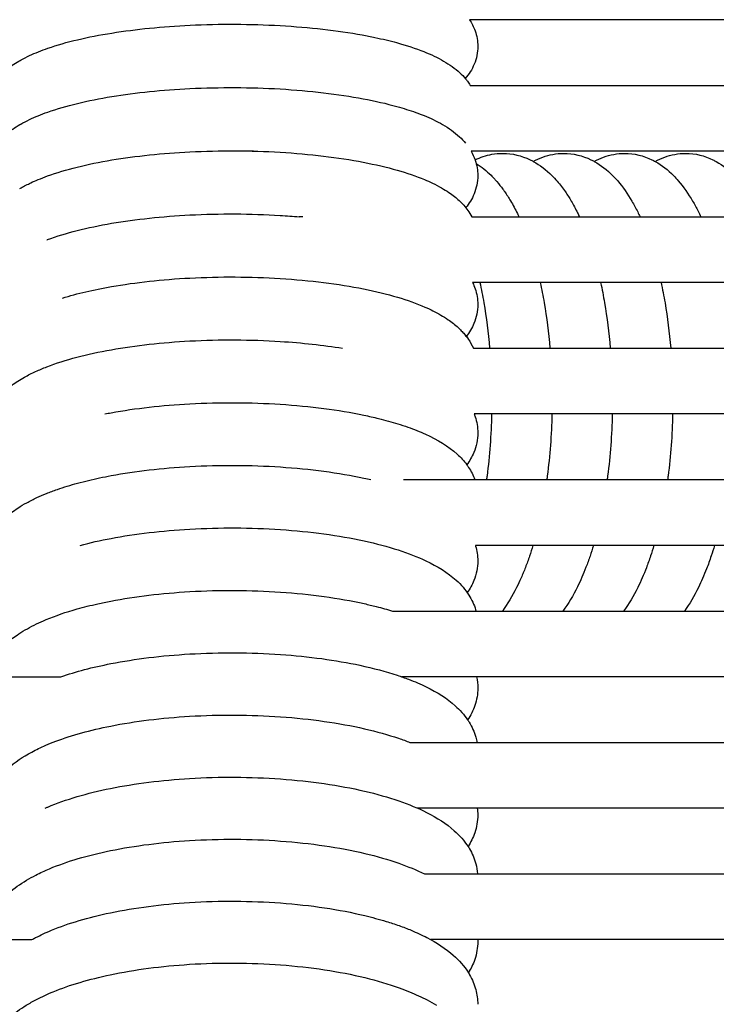
# Model space of a CAD drawing. Units: inches. Extents: x -1098 to 2282, y 324 to 1714.
# Drawn here: x -411 to -369, y 855 to 915 of the extents above; entities that cross this region are included whole.
import ezdxf

# ---------------------------------------------------------------- set-up
doc = ezdxf.new("R2010")
doc.units = ezdxf.units.IN
doc.header["$MEASUREMENT"] = 0
doc.layers.add('Make2D$Visibile$Curve', color=7, linetype='Continuous', true_color=0x000000)

msp = doc.modelspace()

# ---------------------------------------------------------------- linework, layer by layer
at = {"layer": 'Make2D$Visibile$Curve', "color": 0, "lineweight": -3}
for points, knots in [([(-412.845, 911.055), (-412.824, 911.08), (-412.802, 911.105), (-412.78, 911.13), (-412.712, 911.206), (-412.642, 911.279), (-412.553, 911.365), (-412.536, 911.381), (-412.519, 911.397), (-412.337, 911.566), (-412.142, 911.72), (-411.806, 911.95), (-411.669, 912.037), (-411.486, 912.143), (-411.444, 912.166), (-411.236, 912.281), (-411.064, 912.369), (-410.537, 912.615), (-410.165, 912.763), (-408.654, 913.286), (-407.356, 913.59), (-405.87, 913.827), (-404.404, 914.061), (-402.799, 914.221), (-399.302, 914.388), (-397.442, 914.38), (-395.637, 914.277), (-393.845, 914.176), (-392.156, 913.984), (-390.374, 913.66), (-390.115, 913.609), (-389.399, 913.458), (-388.959, 913.353), (-387.937, 913.074), (-387.384, 912.894), (-386.877, 912.691), (-386.444, 912.519), (-386.046, 912.331), (-385.323, 911.911), (-384.985, 911.673), (-384.689, 911.397), (-384.575, 911.29), (-384.465, 911.177), (-384.362, 911.055)], [3.410921, 3.410921, 3.410921, 3.410921, 3.578961, 3.578961, 3.578961, 4.098432, 4.098432, 4.219909, 4.219909, 4.219909, 5.505225, 5.505225, 6.340417, 6.340417, 6.584956, 6.584956, 7.54603, 7.54603, 9.41643, 9.41643, 14.6112, 14.6112, 14.6112, 19.748642, 19.748642, 25.297893, 25.297893, 25.297893, 30.799299, 30.799299, 31.76175, 31.76175, 33.520365, 33.520365, 36.054429, 36.054429, 36.054429, 38.226004, 38.226004, 40.348116, 40.348116, 40.348116, 41.158378, 41.158378, 41.158378, 41.158378]), ([(-384.107, 914.637), (-383.971, 914.432), (-383.854, 914.207), (-383.661, 913.66), (-383.604, 913.343), (-383.604, 913.015)], [41.875808, 41.875808, 41.875808, 41.875808, 43.087139, 43.087139, 44.547918, 44.547918, 44.547918, 44.547918]), ([(-383.604, 913.015), (-383.604, 912.634), (-383.681, 912.269), (-383.957, 911.597), (-384.146, 911.307), (-384.362, 911.055)], [0, 0, 0, 0, 1.697283, 1.697283, 3.38161, 3.38161, 3.38161, 3.38161]), ([(-412.86, 907.122), (-412.839, 907.148), (-412.817, 907.174), (-412.795, 907.199), (-412.699, 907.309), (-412.598, 907.412), (-412.494, 907.509), (-412.311, 907.68), (-412.113, 907.834), (-411.766, 908.073), (-411.619, 908.166), (-411.451, 908.262), (-411.435, 908.272), (-411.25, 908.376), (-411.074, 908.467), (-410.546, 908.719), (-410.175, 908.87), (-408.666, 909.404), (-407.365, 909.715), (-405.877, 909.959), (-404.41, 910.198), (-402.803, 910.361), (-399.302, 910.533), (-397.441, 910.524), (-395.634, 910.42), (-393.82, 910.314), (-392.11, 910.115), (-389.847, 909.689), (-389.163, 909.532), (-388.324, 909.299), (-388.125, 909.24), (-387.554, 909.059), (-387.198, 908.932), (-386.862, 908.795), (-386.673, 908.718), (-386.491, 908.638), (-386.116, 908.459), (-385.924, 908.359), (-385.369, 908.039), (-385.019, 907.794), (-384.714, 907.509), (-384.585, 907.389), (-384.462, 907.261), (-384.347, 907.121)], [3.399978, 3.399978, 3.399978, 3.399978, 3.57032, 3.57032, 3.57032, 4.309697, 4.309697, 4.309697, 5.599746, 5.599746, 6.486643, 6.486643, 6.580313, 6.580313, 7.558852, 7.558852, 9.415738, 9.415738, 14.616062, 14.616062, 14.616062, 19.758112, 19.758112, 25.312055, 25.312055, 25.312055, 30.887047, 30.887047, 33.548266, 33.548266, 34.407018, 34.407018, 36.081414, 36.081414, 36.081414, 37.02865, 37.02865, 38.104979, 38.104979, 40.282407, 40.282407, 40.282407, 41.19376, 41.19376, 41.19376, 41.19376]), ([(-384.362, 911.055), (-384.317, 911.001), (-384.273, 910.946), (-384.231, 910.89), (-384.17, 910.809), (-384.112, 910.725), (-384.058, 910.637)], [41.1583779, 41.1583779, 41.1583779, 41.1583779, 41.5122355, 41.5122355, 41.5122355, 42.016382, 42.016382, 42.016382, 42.016382]), ([(-411.48, 904.351), (-411.455, 904.366), (-411.429, 904.381), (-411.213, 904.505), (-411.012, 904.609), (-410.662, 904.774), (-410.517, 904.838), (-410.182, 904.978), (-409.99, 905.053), (-408.677, 905.529), (-407.374, 905.847), (-405.884, 906.096), (-404.415, 906.341), (-402.807, 906.508), (-399.303, 906.684), (-397.44, 906.675), (-395.632, 906.568), (-393.815, 906.46), (-392.104, 906.256), (-389.838, 905.82), (-389.153, 905.66), (-387.913, 905.306), (-387.357, 905.117), (-386.848, 904.904), (-386.68, 904.834), (-386.518, 904.762), (-386.167, 904.594), (-385.982, 904.498), (-385.65, 904.308), (-385.502, 904.216), (-385.242, 904.039), (-385.127, 903.954), (-384.921, 903.79), (-384.829, 903.711), (-384.74, 903.629), (-384.546, 903.449), (-384.365, 903.25), (-384.206, 903.028), (-384.117, 902.904), (-384.035, 902.774), (-383.963, 902.637)], [6.494771, 6.494771, 6.494771, 6.494771, 6.642084, 6.642084, 7.74494, 7.74494, 8.489919, 8.489919, 9.417682, 9.417682, 14.620365, 14.620365, 14.620365, 19.76706, 19.76706, 25.325744, 25.325744, 25.325744, 30.905847, 30.905847, 33.569878, 33.569878, 36.107935, 36.107935, 36.107935, 36.945235, 36.945235, 37.973131, 37.973131, 38.855761, 38.855761, 39.588016, 39.588016, 40.213958, 40.213958, 40.213958, 41.576845, 41.576845, 41.576845, 42.327857, 42.327857, 42.327857, 42.327857]), ([(-383.765, 906.103), (-383.445, 906.259), (-383.103, 906.375), (-382.743, 906.441), (-382.526, 906.48), (-382.305, 906.5), (-382.082, 906.5)], [25.889459, 25.889459, 25.889459, 25.889459, 27.595029, 27.595029, 27.595029, 28.627437, 28.627437, 28.627437, 28.627437]), ([(-382.082, 906.5), (-381.496, 906.5), (-380.935, 906.361), (-380.354, 906.081), (-380.289, 906.048), (-380.225, 906.013)], [0, 0, 0, 0, 2.709774, 2.709774, 3.055311, 3.055311, 3.055311, 3.055311]), ([(-380.225, 906.013), (-379.857, 906.215), (-379.459, 906.363), (-379.036, 906.44), (-378.818, 906.48), (-378.597, 906.5), (-378.374, 906.5)], [25.576651, 25.576651, 25.576651, 25.576651, 27.586284, 27.586284, 27.586284, 28.619539, 28.619539, 28.619539, 28.619539]), ([(-378.374, 906.5), (-377.788, 906.5), (-377.227, 906.36), (-376.646, 906.078), (-376.58, 906.044), (-376.515, 906.009)], [0, 0, 0, 0, 2.712031, 2.712031, 3.062979, 3.062979, 3.062979, 3.062979]), ([(-376.515, 906.009), (-376.147, 906.212), (-375.749, 906.362), (-375.324, 906.44), (-375.106, 906.48), (-374.885, 906.5), (-374.663, 906.5)], [25.562173, 25.562173, 25.562173, 25.562173, 27.577604, 27.577604, 27.577604, 28.611725, 28.611725, 28.611725, 28.611725]), ([(-374.663, 906.5), (-374.076, 906.5), (-373.515, 906.359), (-372.934, 906.075), (-372.867, 906.041), (-372.802, 906.004)], [0, 0, 0, 0, 2.714331, 2.714331, 3.070612, 3.070612, 3.070612, 3.070612]), ([(-372.801, 906.004), (-372.433, 906.209), (-372.035, 906.36), (-371.609, 906.439), (-371.391, 906.48), (-371.17, 906.5), (-370.947, 906.5)], [25.545273, 25.545273, 25.545273, 25.545273, 27.566506, 27.566506, 27.566506, 28.60151, 28.60151, 28.60151, 28.60151]), ([(-370.947, 906.5), (-370.36, 906.5), (-369.799, 906.358), (-369.218, 906.072), (-369.15, 906.037), (-369.084, 906)], [0, 0, 0, 0, 2.716675, 2.716675, 3.07821, 3.07821, 3.07821, 3.07821]), ([(-383.766, 906.103), (-383.763, 906.095), (-383.76, 906.087), (-383.658, 905.783), (-383.604, 905.471), (-383.604, 905.149)], [43.102634, 43.102634, 43.102634, 43.102634, 43.141035, 43.141035, 44.589849, 44.589849, 44.589849, 44.589849]), ([(-383.699, 905.883), (-383.372, 905.68), (-383.072, 905.436), (-382.797, 905.165), (-382.72, 905.089), (-382.646, 905.011), (-382.528, 904.882), (-382.484, 904.833), (-382.441, 904.783), (-382.312, 904.632), (-382.188, 904.474), (-382.033, 904.262), (-381.999, 904.213), (-381.84, 903.985), (-381.721, 903.797), (-381.462, 903.359), (-381.325, 903.104), (-381.162, 902.771), (-381.13, 902.705), (-381.098, 902.637)], [3.47366, 3.47366, 3.47366, 3.47366, 5.299736, 5.299736, 5.299736, 5.807737, 5.807737, 6.116765, 6.116765, 6.116765, 7.038872, 7.038872, 7.309408, 7.309408, 8.292342, 8.292342, 9.522429, 9.522429, 9.826418, 9.826418, 9.826418, 9.826418]), ([(-380.225, 906.013), (-379.81, 905.787), (-379.435, 905.495), (-379.099, 905.16), (-378.984, 905.046), (-378.872, 904.926), (-378.765, 904.801), (-378.592, 904.6), (-378.428, 904.385), (-378.148, 903.979), (-378.029, 903.792), (-377.782, 903.37), (-377.654, 903.133), (-377.492, 902.804), (-377.453, 902.721), (-377.414, 902.637)], [3.055311, 3.055311, 3.055311, 3.055311, 5.301357, 5.301357, 5.301357, 6.069919, 6.069919, 6.069919, 7.310267, 7.310267, 8.292682, 8.292682, 9.440373, 9.440373, 9.818837, 9.818837, 9.818837, 9.818837]), ([(-376.515, 906.009), (-376.103, 905.782), (-375.73, 905.489), (-375.397, 905.155), (-375.289, 905.048), (-375.185, 904.936), (-375.085, 904.819), (-374.769, 904.453), (-374.482, 904.041), (-374.098, 903.381), (-373.98, 903.161), (-373.819, 902.836), (-373.772, 902.737), (-373.725, 902.637)], [3.062979, 3.062979, 3.062979, 3.062979, 5.303001, 5.303001, 5.303001, 6.023194, 6.023194, 6.023194, 8.290252, 8.290252, 9.356979, 9.356979, 9.809711, 9.809711, 9.809711, 9.809711]), ([(-372.802, 906.004), (-372.392, 905.777), (-372.022, 905.484), (-371.691, 905.15), (-371.591, 905.05), (-371.495, 904.945), (-371.401, 904.837), (-371.079, 904.465), (-370.788, 904.045), (-370.41, 903.392), (-370.301, 903.19), (-370.141, 902.868), (-370.087, 902.753), (-370.033, 902.637)], [3.070612, 3.070612, 3.070612, 3.070612, 5.304669, 5.304669, 5.304669, 5.976658, 5.976658, 5.976658, 8.289966, 8.289966, 9.2752, 9.2752, 9.801256, 9.801256, 9.801256, 9.801256]), ([(-369.084, 906), (-368.677, 905.772), (-368.31, 905.479), (-367.981, 905.145), (-367.889, 905.052), (-367.8, 904.955), (-367.713, 904.855), (-367.385, 904.477), (-367.09, 904.049), (-366.711, 903.39), (-366.605, 903.192), (-366.447, 902.872), (-366.391, 902.756), (-366.337, 902.637)], [3.07821, 3.07821, 3.07821, 3.07821, 5.306361, 5.306361, 5.306361, 5.930308, 5.930308, 5.930308, 8.290294, 8.290294, 9.25736, 9.25736, 9.793744, 9.793744, 9.793744, 9.793744]), ([(-383.604, 905.149), (-383.604, 904.756), (-383.684, 904.38), (-383.957, 903.717), (-384.131, 903.44), (-384.332, 903.194)], [0, 0, 0, 0, 1.767227, 1.767227, 3.359621, 3.359621, 3.359621, 3.359621]), ([(-409.839, 901.233), (-409.825, 901.238), (-409.811, 901.243), (-408.682, 901.66), (-407.379, 901.986), (-405.891, 902.24), (-404.42, 902.491), (-402.811, 902.662), (-399.304, 902.841), (-397.439, 902.832), (-395.629, 902.723), (-395.236, 902.699), (-394.848, 902.67), (-394.465, 902.637)], [9.366717, 9.366717, 9.366717, 9.366717, 9.432553, 9.432553, 14.627316, 14.627316, 14.627316, 19.778697, 19.778697, 25.342167, 25.342167, 25.342167, 26.550062, 26.550062, 26.550062, 26.550062]), ([(-383.963, 902.637), (-351.54, 902.637), (-319.155, 902.637), (-286.804, 902.637), (-249.585, 902.637), (-212.41, 902.637), (-175.274, 902.637), (-163.102, 902.637), (-150.934, 902.637), (-138.77, 902.637)], [15.172815, 15.172815, 15.172815, 15.172815, 115.991864, 115.991864, 115.991864, 231.980896, 231.980896, 231.980896, 269.998562, 269.998562, 269.998562, 269.998562]), ([(-408.879, 897.693), (-407.986, 897.969), (-406.992, 898.199), (-405.898, 898.39), (-404.426, 898.647), (-402.815, 898.822), (-399.304, 899.005), (-397.438, 898.996), (-395.627, 898.884), (-393.807, 898.771), (-392.091, 898.557), (-389.82, 898.101), (-389.133, 897.933), (-387.887, 897.563), (-387.33, 897.364), (-386.819, 897.141), (-386.651, 897.068), (-386.488, 896.992), (-386.167, 896.832), (-386.009, 896.747), (-385.7, 896.568), (-385.549, 896.472), (-385.189, 896.225), (-384.984, 896.065), (-384.795, 895.89), (-384.783, 895.88), (-384.771, 895.869), (-384.69, 895.792), (-384.621, 895.723), (-384.489, 895.582), (-384.426, 895.51), (-384.304, 895.36), (-384.246, 895.282), (-384.187, 895.198), (-384.185, 895.194), (-384.182, 895.191), (-384.064, 895.018), (-383.959, 894.834), (-383.872, 894.637)], [10.804229, 10.804229, 10.804229, 10.804229, 14.629537, 14.629537, 14.629537, 19.785641, 19.785641, 25.353943, 25.353943, 25.353943, 30.943359, 30.943359, 33.612569, 33.612569, 36.158625, 36.158625, 36.158625, 36.998907, 36.998907, 37.865427, 37.865427, 38.759042, 38.759042, 40.073006, 40.073006, 40.073006, 40.154934, 40.154934, 40.646683, 40.646683, 41.133979, 41.133979, 41.616956, 41.616956, 41.639616, 41.639616, 41.639616, 42.668567, 42.668567, 42.668567, 42.668567]), ([(-138.014, 898.637), (-150.43, 898.637), (-162.85, 898.637), (-175.274, 898.637), (-212.41, 898.637), (-249.585, 898.637), (-286.804, 898.637), (-319.14, 898.637), (-351.508, 898.637), (-383.916, 898.637)], [11.59238, 11.59238, 11.59238, 11.59238, 50.397648, 50.397648, 50.397648, 166.386681, 166.386681, 166.386681, 267.157327, 267.157327, 267.157327, 267.157327]), ([(-383.916, 898.637), (-383.857, 898.516), (-383.805, 898.389), (-383.659, 897.953), (-383.604, 897.634), (-383.604, 897.304)], [42.494602, 42.494602, 42.494602, 42.494602, 43.144951, 43.144951, 44.636499, 44.636499, 44.636499, 44.636499]), ([(-383.474, 898.637), (-383.386, 898.236), (-383.306, 897.824), (-383.233, 897.402), (-383.079, 896.511), (-382.961, 895.585), (-382.88, 894.638)], [15.028644, 15.028644, 15.028644, 15.028644, 16.416557, 16.416557, 16.416557, 19.350989, 19.350989, 19.350989, 19.350989]), ([(-379.801, 898.637), (-379.713, 898.235), (-379.633, 897.823), (-379.561, 897.4), (-379.408, 896.509), (-379.291, 895.584), (-379.211, 894.637)], [15.017819, 15.017819, 15.017819, 15.017819, 16.407833, 16.407833, 16.407833, 19.34032, 19.34032, 19.34032, 19.34032]), ([(-376.124, 898.637), (-376.037, 898.235), (-375.957, 897.821), (-375.885, 897.397), (-375.734, 896.508), (-375.618, 895.584), (-375.538, 894.637)], [15.013308, 15.013308, 15.013308, 15.013308, 16.406407, 16.406407, 16.406407, 19.336565, 19.336565, 19.336565, 19.336565]), ([(-372.444, 898.638), (-372.357, 898.234), (-372.278, 897.82), (-372.206, 897.395), (-372.055, 896.506), (-371.94, 895.583), (-371.861, 894.637)], [15.009478, 15.009478, 15.009478, 15.009478, 16.405913, 16.405913, 16.405913, 19.333859, 19.333859, 19.333859, 19.333859]), ([(-383.604, 897.304), (-383.604, 896.9), (-383.687, 896.511), (-383.957, 895.857), (-384.118, 895.593), (-384.302, 895.356)], [0, 0, 0, 0, 1.837389, 1.837389, 3.335938, 3.335938, 3.335938, 3.335938]), ([(-411.967, 892.377), (-411.727, 892.556), (-411.469, 892.721), (-410.981, 892.994), (-410.753, 893.11), (-410.295, 893.319), (-410.068, 893.415), (-408.711, 893.939), (-407.401, 894.281), (-405.905, 894.547), (-404.431, 894.81), (-402.818, 894.989), (-399.305, 895.176), (-397.437, 895.167), (-395.624, 895.052), (-394.295, 894.968), (-393.021, 894.829), (-391.832, 894.637)], [5.596402, 5.596402, 5.596402, 5.596402, 7.098586, 7.098586, 8.306451, 8.306451, 9.41107, 9.41107, 14.638138, 14.638138, 14.638138, 19.798983, 19.798983, 25.372143, 25.372143, 25.372143, 29.45118, 29.45118, 29.45118, 29.45118]), ([(-383.872, 894.637), (-371.284, 894.637), (-358.702, 894.637), (-346.125, 894.637), (-313.094, 894.637), (-280.102, 894.637), (-247.144, 894.637), (-210.615, 894.637), (-174.128, 894.637), (-137.678, 894.637)], [15.258428, 15.258428, 15.258428, 15.258428, 54.377618, 54.377618, 54.377618, 157.120716, 157.120716, 157.120716, 270.997149, 270.997149, 270.997149, 270.997149]), ([(-406.304, 890.637), (-406.175, 890.663), (-406.044, 890.687), (-405.912, 890.711), (-404.437, 890.98), (-402.822, 891.162), (-399.305, 891.354), (-397.436, 891.344), (-395.621, 891.227), (-393.798, 891.109), (-392.079, 890.886), (-390.232, 890.499), (-389.934, 890.431), (-389.237, 890.259), (-388.846, 890.151), (-388.263, 889.97), (-388.058, 889.902), (-387.67, 889.765), (-387.488, 889.697), (-387.131, 889.555), (-386.958, 889.481), (-386.791, 889.405), (-386.052, 889.069), (-385.39, 888.674), (-384.854, 888.184), (-384.643, 887.991), (-384.446, 887.778), (-384.273, 887.543)], [14.161792, 14.161792, 14.161792, 14.161792, 14.623183, 14.623183, 14.623183, 19.788676, 19.788676, 25.366606, 25.366606, 25.366606, 30.962519, 30.962519, 32.073724, 32.073724, 33.63606, 33.63606, 34.518745, 34.518745, 35.352379, 35.352379, 36.188919, 36.188919, 36.188919, 39.914959, 39.914959, 39.914959, 41.365333, 41.365333, 41.365333, 41.365333]), ([(-137.609, 890.637), (-174.082, 890.637), (-210.592, 890.637), (-247.144, 890.637), (-280.102, 890.637), (-313.094, 890.637), (-346.125, 890.637), (-358.687, 890.637), (-371.255, 890.637), (-383.828, 890.637)], [11.166461, 11.166461, 11.166461, 11.166461, 125.114417, 125.114417, 125.114417, 227.857515, 227.857515, 227.857515, 266.931746, 266.931746, 266.931746, 266.931746]), ([(-383.828, 890.637), (-383.806, 890.582), (-383.786, 890.526), (-383.661, 890.155), (-383.604, 889.825), (-383.604, 889.485)], [42.855212, 42.855212, 42.855212, 42.855212, 43.137866, 43.137866, 44.68843, 44.68843, 44.68843, 44.68843]), ([(-382.758, 890.637), (-382.787, 889.356), (-382.882, 888.088), (-383.041, 886.866), (-383.051, 886.789), (-383.061, 886.713), (-383.072, 886.637)], [23.397995, 23.397995, 23.397995, 23.397995, 27.277002, 27.277002, 27.277002, 27.519231, 27.519231, 27.519231, 27.519231]), ([(-379.089, 890.637), (-379.118, 889.356), (-379.213, 888.089), (-379.371, 886.867), (-379.381, 886.79), (-379.391, 886.714), (-379.401, 886.637)], [23.387047, 23.387047, 23.387047, 23.387047, 27.264332, 27.264332, 27.264332, 27.508353, 27.508353, 27.508353, 27.508353]), ([(-375.417, 890.637), (-375.446, 889.357), (-375.539, 888.09), (-375.697, 886.869), (-375.706, 886.792), (-375.717, 886.714), (-375.727, 886.637)], [23.383394, 23.383394, 23.383394, 23.383394, 27.258955, 27.258955, 27.258955, 27.504827, 27.504827, 27.504827, 27.504827]), ([(-371.741, 890.637), (-371.77, 889.358), (-371.863, 888.092), (-372.018, 886.871), (-372.028, 886.793), (-372.039, 886.715), (-372.049, 886.637)], [23.380441, 23.380441, 23.380441, 23.380441, 27.254508, 27.254508, 27.254508, 27.502209, 27.502209, 27.502209, 27.502209]), ([(-383.604, 889.485), (-383.604, 889.067), (-383.69, 888.665), (-383.958, 888.019), (-384.104, 887.77), (-384.273, 887.543)], [0, 0, 0, 0, 1.90983, 1.90983, 3.30781, 3.30781, 3.30781, 3.30781]), ([(-413.459, 882.637), (-413.432, 882.724), (-413.402, 882.809), (-413.241, 883.207), (-413.071, 883.492), (-412.873, 883.75), (-412.708, 883.965), (-412.522, 884.162), (-412.324, 884.343), (-412.22, 884.437), (-412.112, 884.528), (-411.869, 884.717), (-411.732, 884.815), (-411.419, 885.022), (-411.239, 885.13), (-410.856, 885.342), (-410.652, 885.445), (-410.251, 885.631), (-410.057, 885.715), (-409.642, 885.881), (-409.421, 885.964), (-408.803, 886.179), (-408.392, 886.304), (-407.743, 886.481), (-407.52, 886.538), (-406.851, 886.698), (-406.393, 886.794), (-405.919, 886.882), (-404.442, 887.156), (-402.826, 887.342), (-399.306, 887.538), (-397.435, 887.529), (-395.619, 887.409), (-393.794, 887.288), (-392.073, 887.061), (-390.387, 886.701), (-390.246, 886.669), (-390.107, 886.637)], [1.491291, 1.491291, 1.491291, 1.491291, 1.919026, 1.919026, 3.524905, 3.524905, 3.524905, 4.877063, 4.877063, 4.877063, 5.582696, 5.582696, 6.413193, 6.413193, 7.422141, 7.422141, 8.482472, 8.482472, 9.416362, 9.416362, 10.412508, 10.412508, 12.10882, 12.10882, 12.967581, 12.967581, 14.624801, 14.624801, 14.624801, 19.794831, 19.794831, 25.377422, 25.377422, 25.377422, 30.97957, 30.97957, 31.497343, 31.497343, 31.497343, 31.497343]), ([(-384.273, 887.543), (-384.234, 887.49), (-384.197, 887.436), (-384.161, 887.382), (-384.01, 887.153), (-383.883, 886.905), (-383.787, 886.637)], [41.366342, 41.366342, 41.366342, 41.366342, 41.690149, 41.690149, 41.690149, 43.031193, 43.031193, 43.031193, 43.031193]), ([(-388.129, 886.637), (-371.241, 886.637), (-354.363, 886.637), (-337.496, 886.637), (-324.239, 886.637), (-310.988, 886.637), (-297.743, 886.637)], [10.841427, 10.841427, 10.841427, 10.841427, 63.288598, 63.288598, 63.288598, 104.51094, 104.51094, 104.51094, 104.51094]), ([(-407.796, 882.637), (-407.207, 882.795), (-406.582, 882.936), (-405.926, 883.06), (-404.447, 883.339), (-402.829, 883.529), (-399.306, 883.729), (-397.434, 883.719), (-395.616, 883.597), (-393.79, 883.474), (-392.067, 883.242), (-389.784, 882.745), (-389.094, 882.562), (-387.841, 882.158), (-387.279, 881.941), (-386.764, 881.698), (-386.062, 881.367), (-385.431, 880.98), (-384.913, 880.511), (-384.622, 880.246), (-384.357, 879.947), (-384.142, 879.607), (-383.968, 879.333), (-383.827, 879.035), (-383.726, 878.687), (-383.719, 878.662), (-383.712, 878.637)], [12.342968, 12.342968, 12.342968, 12.342968, 14.633804, 14.633804, 14.633804, 19.808258, 19.808258, 25.395402, 25.395402, 25.395402, 31.006738, 31.006738, 33.687763, 33.687763, 36.243632, 36.243632, 36.243632, 39.778474, 39.778474, 39.778474, 41.754753, 41.754753, 41.754753, 43.3333, 43.3333, 43.453154, 43.453154, 43.453154, 43.453154]), ([(-383.748, 882.637), (-383.744, 882.624), (-383.74, 882.61), (-383.649, 882.306), (-383.604, 882.004), (-383.604, 881.696)], [43.23474, 43.23474, 43.23474, 43.23474, 43.301195, 43.301195, 44.718284, 44.718284, 44.718284, 44.718284]), ([(-380.244, 882.637), (-380.311, 882.414), (-380.381, 882.195), (-380.533, 881.747), (-380.615, 881.519), (-380.786, 881.078), (-380.874, 880.864), (-381.055, 880.452), (-381.148, 880.254), (-381.505, 879.542), (-381.791, 879.065), (-382.107, 878.637)], [32.106043, 32.106043, 32.106043, 32.106043, 32.950134, 32.950134, 33.871018, 33.871018, 34.781651, 34.781651, 35.680998, 35.680998, 38.105209, 38.105209, 38.105209, 38.105209]), ([(-376.565, 882.637), (-376.631, 882.415), (-376.7, 882.198), (-376.85, 881.751), (-376.932, 881.523), (-377.177, 880.884), (-377.349, 880.488), (-377.799, 879.575), (-378.092, 879.08), (-378.417, 878.637)], [32.103623, 32.103623, 32.103623, 32.103623, 32.942869, 32.942869, 33.863459, 33.863459, 35.596899, 35.596899, 38.106564, 38.106564, 38.106564, 38.106564]), ([(-372.882, 882.638), (-372.947, 882.417), (-373.015, 882.201), (-373.167, 881.745), (-373.252, 881.508), (-373.503, 880.852), (-373.678, 880.45), (-374.124, 879.548), (-374.408, 879.068), (-374.723, 878.637)], [32.101299, 32.101299, 32.101299, 32.101299, 32.93598, 32.93598, 33.895912, 33.895912, 35.665157, 35.665157, 38.107192, 38.107192, 38.107192, 38.107192]), ([(-369.195, 882.637), (-369.259, 882.418), (-369.326, 882.203), (-369.486, 881.723), (-369.579, 881.461), (-369.831, 880.81), (-369.994, 880.432), (-370.428, 879.551), (-370.711, 879.069), (-371.025, 878.637)], [32.097456, 32.097456, 32.097456, 32.097456, 32.927095, 32.927095, 33.990099, 33.990099, 35.654999, 35.654999, 38.105502, 38.105502, 38.105502, 38.105502]), ([(-383.604, 881.696), (-383.604, 881.278), (-383.687, 880.875), (-383.947, 880.233), (-384.085, 879.988), (-384.245, 879.762)], [0, 0, 0, 0, 1.919026, 1.919026, 3.278402, 3.278402, 3.278402, 3.278402]), ([(-413.527, 874.637), (-413.501, 874.756), (-413.468, 874.874), (-413.303, 875.36), (-413.118, 875.695), (-412.894, 875.998), (-412.785, 876.146), (-412.666, 876.285), (-412.523, 876.436), (-412.505, 876.455), (-412.415, 876.547), (-412.34, 876.618), (-412.264, 876.686), (-412.042, 876.887), (-411.799, 877.072), (-411.375, 877.355), (-411.201, 877.462), (-410.841, 877.664), (-410.656, 877.76), (-410.276, 877.943), (-410.082, 878.03), (-409.3, 878.356), (-408.666, 878.572), (-407.58, 878.878), (-407.164, 878.982), (-406.471, 879.137), (-406.204, 879.192), (-405.932, 879.245), (-404.452, 879.529), (-402.833, 879.723), (-399.307, 879.926), (-397.433, 879.916), (-395.614, 879.792), (-393.786, 879.667), (-392.062, 879.43), (-390.266, 879.032), (-390.021, 878.974), (-389.44, 878.827), (-389.11, 878.735), (-388.791, 878.637)], [1.093367, 1.093367, 1.093367, 1.093367, 1.667448, 1.667448, 3.512271, 3.512271, 3.512271, 4.420563, 4.420563, 4.550273, 4.550273, 5.061061, 5.061061, 5.061061, 6.550936, 6.550936, 7.522982, 7.522982, 8.477371, 8.477371, 9.413859, 9.413859, 12.115628, 12.115628, 13.687342, 13.687342, 14.636692, 14.636692, 14.636692, 19.815457, 19.815457, 25.407043, 25.407043, 25.407043, 31.02098, 31.02098, 31.926515, 31.926515, 33.22266, 33.22266, 33.22266, 33.22266]), ([(-408.972, 874.637), (-408.063, 874.954), (-407.05, 875.218), (-405.938, 875.436), (-404.457, 875.726), (-402.836, 875.923), (-399.307, 876.13), (-397.432, 876.12), (-395.612, 875.993), (-393.886, 875.873), (-392.252, 875.652), (-389.96, 875.16), (-389.201, 874.958), (-388.269, 874.651), (-388.044, 874.571), (-387.632, 874.416), (-387.444, 874.34), (-387.082, 874.184), (-386.908, 874.104), (-386.739, 874.022), (-386.072, 873.696), (-385.472, 873.319), (-384.973, 872.87), (-384.691, 872.617), (-384.434, 872.333), (-384.22, 872.015)], [10.777181, 10.777181, 10.777181, 10.777181, 14.654289, 14.654289, 14.654289, 19.837251, 19.837251, 25.433169, 25.433169, 25.433169, 30.728343, 30.728343, 33.639086, 33.639086, 34.602034, 34.602034, 35.455744, 35.455744, 36.294712, 36.294712, 36.294712, 39.644509, 39.644509, 39.644509, 41.529184, 41.529184, 41.529184, 41.529184]), ([(-413.527, 874.637), (-413.409, 874.637), (-413.291, 874.637), (-413.173, 874.637), (-411.773, 874.637), (-410.373, 874.637), (-408.972, 874.637)], [147.757238, 147.757238, 147.757238, 147.757238, 148.142149, 148.142149, 148.142149, 152.712367, 152.712367, 152.712367, 152.712367]), ([(-383.604, 873.94), (-383.604, 873.579), (-383.665, 873.227), (-383.886, 872.574), (-384.038, 872.282), (-384.22, 872.015)], [0, 0, 0, 0, 1.667448, 1.667448, 3.248817, 3.248817, 3.248817, 3.248817]), ([(-413.577, 866.638), (-413.548, 866.863), (-413.496, 867.085), (-413.301, 867.656), (-413.125, 867.983), (-412.913, 868.279), (-412.707, 868.567), (-412.467, 868.827), (-412.204, 869.062), (-411.784, 869.438), (-411.293, 869.765), (-410.486, 870.197), (-410.201, 870.333), (-409.705, 870.547), (-409.5, 870.63), (-408.302, 871.081), (-407.185, 871.388), (-405.945, 871.634), (-404.461, 871.929), (-402.84, 872.13), (-399.308, 872.34), (-397.431, 872.33), (-395.609, 872.201), (-393.778, 872.072), (-392.051, 871.827), (-389.76, 871.302), (-389.067, 871.108), (-388.185, 870.809), (-387.954, 870.725), (-387.731, 870.637)], [0.653992, 0.653992, 0.653992, 0.653992, 1.722253, 1.722253, 3.501544, 3.501544, 3.501544, 5.241398, 5.241398, 5.241398, 8.021726, 8.021726, 9.414079, 9.414079, 10.336418, 10.336418, 14.660605, 14.660605, 14.660605, 19.847659, 19.847659, 25.447806, 25.447806, 25.447806, 31.072343, 31.072343, 33.760533, 33.760533, 34.754741, 34.754741, 34.754741, 34.754741]), ([(-384.22, 872.015), (-384.187, 871.967), (-384.156, 871.918), (-384.125, 871.868), (-383.955, 871.591), (-383.819, 871.29), (-383.697, 870.858), (-383.672, 870.748), (-383.653, 870.637)], [41.529184, 41.529184, 41.529184, 41.529184, 41.814791, 41.814791, 41.814791, 43.390312, 43.390312, 43.918645, 43.918645, 43.918645, 43.918645]), ([(-383.652, 870.637), (-376.403, 870.637), (-369.156, 870.637), (-361.911, 870.637), (-355.242, 870.637), (-348.574, 870.637), (-341.909, 870.637), (-333.418, 870.637), (-324.931, 870.637), (-316.446, 870.637), (-310.802, 870.637), (-305.16, 870.637), (-299.518, 870.637)], [15.457375, 15.457375, 15.457375, 15.457375, 37.944298, 37.944298, 37.944298, 58.644897, 58.644897, 58.644897, 85.01129, 85.01129, 85.01129, 102.548526, 102.548526, 102.548526, 102.548526]), ([(-409.935, 866.637), (-409.881, 866.661), (-409.827, 866.684), (-408.673, 867.174), (-407.395, 867.547), (-405.951, 867.839), (-404.466, 868.139), (-402.843, 868.343), (-399.308, 868.557), (-397.43, 868.547), (-395.607, 868.416), (-393.774, 868.284), (-392.045, 868.035), (-389.753, 867.501), (-389.059, 867.304), (-387.799, 866.87), (-387.233, 866.636), (-386.716, 866.375), (-386.083, 866.055), (-385.513, 865.69), (-385.033, 865.262), (-384.716, 864.979), (-384.429, 864.66), (-384.196, 864.3)], [9.382809, 9.382809, 9.382809, 9.382809, 9.632565, 9.632565, 14.671597, 14.671597, 14.671597, 19.862639, 19.862639, 25.466912, 25.466912, 25.466912, 31.095897, 31.095897, 33.786472, 33.786472, 36.354129, 36.354129, 36.354129, 39.524883, 39.524883, 39.524883, 41.617503, 41.617503, 41.617503, 41.617503]), ([(-383.604, 866.218), (-383.604, 865.846), (-383.667, 865.483), (-383.887, 864.837), (-384.028, 864.558), (-384.196, 864.301)], [0, 0, 0, 0, 1.722253, 1.722253, 3.21922, 3.21922, 3.21922, 3.21922]), ([(-299.518, 866.637), (-305.16, 866.637), (-310.802, 866.637), (-316.446, 866.637), (-324.931, 866.637), (-333.418, 866.637), (-341.909, 866.637), (-348.574, 866.637), (-355.242, 866.637), (-361.911, 866.637), (-369.149, 866.637), (-376.388, 866.637), (-383.63, 866.637)], [179.243791, 179.243791, 179.243791, 179.243791, 196.781005, 196.781005, 196.781005, 223.147397, 223.147397, 223.147397, 243.847996, 243.847996, 243.847996, 266.311893, 266.311893, 266.311893, 266.311893]), ([(-413.602, 858.637), (-413.591, 858.982), (-413.527, 859.319), (-413.299, 859.986), (-413.132, 860.303), (-412.93, 860.594), (-412.706, 860.917), (-412.438, 861.208), (-412.144, 861.469), (-411.822, 861.756), (-411.459, 862.014), (-410.889, 862.356), (-410.703, 862.459), (-410.242, 862.696), (-409.959, 862.827), (-408.589, 863.402), (-407.35, 863.765), (-405.956, 864.051), (-404.47, 864.356), (-402.846, 864.563), (-399.309, 864.78), (-397.43, 864.77), (-395.605, 864.637), (-393.771, 864.503), (-392.04, 864.25), (-389.745, 863.707), (-389.05, 863.507), (-387.847, 863.086), (-387.33, 862.873), (-386.854, 862.637)], [0.168524, 0.168524, 0.168524, 0.168524, 1.775176, 1.775176, 3.492043, 3.492043, 3.492043, 5.415606, 5.415606, 5.415606, 7.517546, 7.517546, 8.476731, 8.476731, 9.816026, 9.816026, 14.674357, 14.674357, 14.674357, 19.869284, 19.869284, 25.477582, 25.477582, 25.477582, 31.111261, 31.111261, 33.804328, 33.804328, 36.130944, 36.130944, 36.130944, 36.130944]), ([(-384.196, 864.3), (-384.167, 864.255), (-384.138, 864.209), (-384.11, 864.162), (-383.944, 863.882), (-383.811, 863.58), (-383.668, 863.054), (-383.631, 862.847), (-383.614, 862.637)], [41.617503, 41.617503, 41.617503, 41.617503, 41.882365, 41.882365, 41.882365, 43.455071, 43.455071, 44.43822, 44.43822, 44.43822, 44.43822]), ([(-383.614, 862.637), (-367.372, 862.637), (-351.14, 862.637), (-334.918, 862.637), (-323.113, 862.637), (-311.313, 862.637), (-299.518, 862.637)], [15.486338, 15.486338, 15.486338, 15.486338, 65.840868, 65.840868, 65.840868, 102.486168, 102.486168, 102.486168, 102.486168]), ([(-410.737, 858.637), (-410.666, 858.676), (-410.594, 858.715), (-410.216, 858.912), (-409.893, 859.062), (-408.506, 859.637), (-407.305, 859.99), (-405.962, 860.269), (-404.475, 860.579), (-402.849, 860.789), (-399.309, 861.01), (-397.429, 861), (-395.603, 860.864), (-393.767, 860.728), (-392.035, 860.471), (-390.032, 859.99), (-389.599, 859.873), (-388.914, 859.664), (-388.651, 859.578), (-388.141, 859.397), (-387.893, 859.302), (-387.318, 859.063), (-386.998, 858.915), (-386.695, 858.758), (-386.096, 858.446), (-385.554, 858.092), (-385.093, 857.684), (-384.741, 857.372), (-384.425, 857.019), (-384.175, 856.618)], [8.118428, 8.118428, 8.118428, 8.118428, 8.480949, 8.480949, 10.000089, 10.000089, 14.676208, 14.676208, 14.676208, 19.874919, 19.874919, 25.487141, 25.487141, 25.487141, 31.121565, 31.121565, 32.752294, 32.752294, 33.815081, 33.815081, 34.882504, 34.882504, 36.38793, 36.38793, 36.38793, 39.385582, 39.385582, 39.385582, 41.679918, 41.679918, 41.679918, 41.679918]), ([(-413.602, 858.637), (-412.675, 858.637), (-411.748, 858.637), (-410.822, 858.637), (-410.793, 858.637), (-410.765, 858.637), (-410.737, 858.637)], [119.880144, 119.880144, 119.880144, 119.880144, 122.904537, 122.904537, 122.904537, 122.997069, 122.997069, 122.997069, 122.997069]), ([(-383.604, 858.529), (-383.604, 858.146), (-383.669, 857.772), (-383.888, 857.132), (-384.019, 856.866), (-384.175, 856.619)], [0, 0, 0, 0, 1.775176, 1.775176, 3.191129, 3.191129, 3.191129, 3.191129]), ([(-299.518, 858.637), (-311.313, 858.637), (-323.113, 858.637), (-334.918, 858.637), (-351.137, 858.637), (-367.366, 858.637), (-383.605, 858.637)], [179.152949, 179.152949, 179.152949, 179.152949, 215.798227, 215.798227, 215.798227, 266.143419, 266.143419, 266.143419, 266.143419]), ([(-413.604, 850.871), (-413.604, 851.264), (-413.537, 851.648), (-413.296, 852.347), (-413.137, 852.656), (-412.945, 852.941), (-412.704, 853.299), (-412.41, 853.62), (-412.084, 853.907), (-411.935, 854.038), (-411.778, 854.164), (-411.447, 854.406), (-411.272, 854.524), (-410.886, 854.762), (-410.674, 854.881), (-410.134, 855.161), (-409.797, 855.316), (-408.422, 855.879), (-407.26, 856.221), (-405.968, 856.494), (-404.479, 856.808), (-402.852, 857.022), (-399.31, 857.246), (-397.428, 857.235), (-395.601, 857.098), (-393.764, 856.96), (-392.031, 856.699), (-389.731, 856.14), (-389.034, 855.933), (-388.175, 855.624), (-387.967, 855.544), (-387.575, 855.383), (-387.39, 855.303), (-387.03, 855.136), (-386.854, 855.049), (-386.685, 854.959), (-386.49, 854.857), (-386.301, 854.749), (-386.119, 854.637)], [0, 0, 0, 0, 1.82619, 1.82619, 3.483599, 3.483599, 3.483599, 5.584253, 5.584253, 5.584253, 6.542028, 6.542028, 7.520681, 7.520681, 8.610957, 8.610957, 10.17835, 10.17835, 14.679332, 14.679332, 14.679332, 19.881726, 19.881726, 25.497774, 25.497774, 25.497774, 31.135265, 31.135265, 33.83301, 33.83301, 34.724005, 34.724005, 35.564816, 35.564816, 36.409127, 36.409127, 36.409127, 37.384069, 37.384069, 37.384069, 37.384069]), ([(-384.175, 856.618), (-384.148, 856.576), (-384.122, 856.533), (-384.097, 856.489), (-383.936, 856.209), (-383.807, 855.908), (-383.644, 855.298), (-383.604, 854.999), (-383.604, 854.696)], [41.679918, 41.679918, 41.679918, 41.679918, 41.923624, 41.923624, 41.923624, 43.479033, 43.479033, 44.886591, 44.886591, 44.886591, 44.886591])]:
    msp.add_open_spline(points, degree=3, knots=knots, dxfattribs=at)
for points in [[(-299.518, 914.637), (-327.69, 914.637), (-355.885, 914.637), (-384.107, 914.637)], [(-384.058, 910.637), (-355.851, 910.637), (-327.672, 910.637), (-299.518, 910.637)], [(-397.252, 906.637), (-397.688, 906.637), (-398.125, 906.637), (-398.561, 906.637)], [(-299.518, 906.637), (-327.656, 906.637), (-355.819, 906.637), (-384.01, 906.637)], [(-384.01, 906.637), (-383.914, 906.471), (-383.832, 906.293), (-383.766, 906.103)], [(-394.248, 902.637), (-394.321, 902.637), (-394.393, 902.637), (-394.465, 902.637)], [(-384.273, 887.543), (-384.273, 887.543), (-384.273, 887.543), (-384.273, 887.543)], [(-410.245, 885.631), (-410.245, 885.631), (-410.245, 885.631), (-410.245, 885.631)], [(-361.809, 882.637), (-369.12, 882.637), (-376.433, 882.637), (-383.748, 882.637)], [(-388.791, 878.637), (-374.199, 878.637), (-359.615, 878.637), (-345.039, 878.637)], [(-382.025, 878.637), (-382.039, 878.656), (-382.053, 878.675), (-382.066, 878.693)], [(-383.68, 874.637), (-385.198, 874.637), (-386.716, 874.637), (-388.235, 874.637)], [(-383.68, 874.638), (-383.63, 874.41), (-383.604, 874.177), (-383.604, 873.94)], [(-299.518, 874.637), (-327.543, 874.637), (-355.596, 874.637), (-383.68, 874.637)], [(-387.731, 870.637), (-386.371, 870.637), (-385.012, 870.637), (-383.652, 870.637)], [(-383.63, 866.637), (-384.844, 866.637), (-386.058, 866.637), (-387.272, 866.637)], [(-383.63, 866.637), (-383.613, 866.499), (-383.604, 866.359), (-383.604, 866.218)], [(-386.853, 862.637), (-385.774, 862.637), (-384.694, 862.637), (-383.614, 862.637)], [(-383.605, 858.637), (-384.56, 858.637), (-385.515, 858.637), (-386.47, 858.637)], [(-383.605, 858.637), (-383.604, 858.601), (-383.604, 858.565), (-383.604, 858.529)]]:
    msp.add_open_spline(points, degree=3, dxfattribs=at)

doc.saveas('drawing.dxf')
